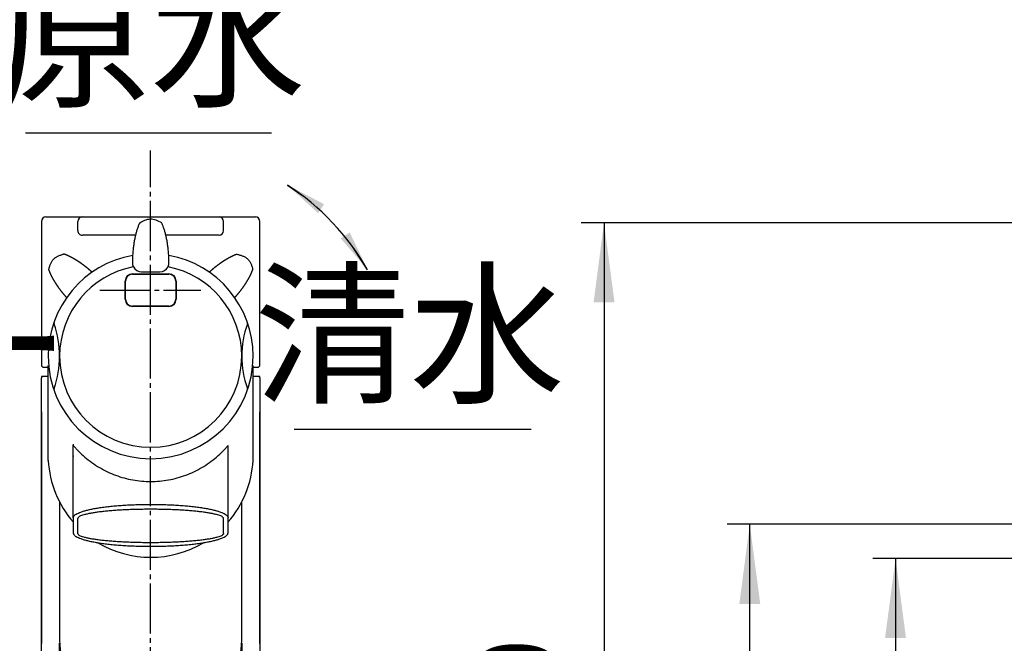
# Model space of a CAD drawing. Units: millimetres. Extents: x 0 to 1050, y 0 to 1485.
# Drawn here: x 263 to 479, y 863 to 1000 of the extents above; entities that cross this region are included whole.
import ezdxf

# ---------------------------------------------------------------- set-up
doc = ezdxf.new("R2010")
doc.units = ezdxf.units.MM
doc.linetypes.add('DASH_CENTER', pattern=[14, 11, -1, 1, -1])
doc.linetypes.add('PHANTOM', pattern=[13, 10, -1, 0, -1, 0, -1])
doc.layers.add('1', color=7, linetype='Continuous')
doc.layers.add('49', color=7, linetype='Continuous')
doc.styles.add('CONVERTER_11', font='MS Mincho.ttf', dxfattribs={"width": 0.89})
doc.styles.add('CONVERTER_12', font='txt.shx', dxfattribs={"width": 0.9})
doc.dimstyles.new('ME10_DIM_16', dxfattribs={"dimtxt": 17.5, "dimasz": 17.5, "dimexe": 5, "dimexo": 0, "dimgap": 5, "dimtad": 1, "dimdsep": 46, "dimtxsty": 'CONVERTER_12', "dimsah": 1, "dimcen": 0.09, "dimclrd": 2, "dimclre": 2, "dimclrt": 7, "dimadec": 0, "dimazin": 0, "dimtfac": 1, "dimtdec": 4, "dimtix": 1, "dimtmove": 0, "dimatfit": 3, "dimfxl": 1, "dimtolj": 1, "dimtzin": 0, "dimarcsym": 0})
doc.dimstyles.new('ME10_DIM_18', dxfattribs={"dimtxt": 17.5, "dimasz": 17.5, "dimexe": 5, "dimexo": 0, "dimgap": 5, "dimtad": 1, "dimdsep": 46, "dimtxsty": 'CONVERTER_12', "dimsah": 1, "dimcen": 0.09, "dimclrd": 2, "dimclre": 2, "dimclrt": 7, "dimadec": 0, "dimazin": 0, "dimtfac": 1, "dimtdec": 4, "dimtix": 1, "dimtmove": 0, "dimatfit": 3, "dimfxl": 1, "dimtolj": 1, "dimtzin": 0, "dimarcsym": 0})
doc.dimstyles.new('ME10_DIM_20', dxfattribs={"dimtxt": 17.5, "dimasz": 17.5, "dimexe": 5, "dimexo": 0, "dimgap": 5, "dimtad": 1, "dimdsep": 46, "dimtxsty": 'CONVERTER_12', "dimsah": 1, "dimcen": 0.09, "dimclrd": 2, "dimclre": 2, "dimclrt": 7, "dimadec": 0, "dimazin": 0, "dimtfac": 1, "dimtdec": 4, "dimtix": 1, "dimtmove": 0, "dimatfit": 3, "dimfxl": 1, "dimtolj": 1, "dimtzin": 0, "dimarcsym": 0})
doc.dimstyles.get("Standard").update_dxf_attribs({"dimtxt": 0.18, "dimasz": 0.18, "dimexe": 0.18, "dimexo": 0.0625, "dimgap": 0.09, "dimtad": 0, "dimtih": 1, "dimtoh": 1, "dimdec": 4, "dimzin": 0, "dimdsep": 46, "dimtxsty": 'Standard', "dimcen": 0.09, "dimadec": 0, "dimazin": 0, "dimtfac": 1, "dimtdec": 4, "dimtofl": 0, "dimtmove": 0, "dimatfit": 3, "dimfxl": 1, "dimtolj": 1, "dimtzin": 0, "dimarcsym": 0})

# ---------------------------------------------------------------- blocks, each defined once
blk = doc.blocks.new('27-17-M1__1', base_point=(444.37, 1257.82))
at = {"layer": '1', "color": 7, "linetype": 'Continuous'}
for p, q in [((267.46, 955.89), (267.46, 924.39)), ((268.46, 956.89), (276.46, 956.89)), ((275.46, 953.89), (275.46, 955.89)), ((276.46, 956.89), (287.61, 956.89)), ((287.61, 956.89), (306.46, 956.89)), ((306.46, 956.89), (314.46, 956.89)), ((307.46, 953.89), (307.46, 955.89)), ((315.46, 924.39), (315.46, 955.89)), ((288.12, 952.89), (276.47, 952.89)), ((302.55, 952.89), (294.79, 952.89)), ((306.47, 952.89), (302.55, 952.89)), ((267.96, 923.89), (268.96, 923.89)), ((313.95, 923.89), (314.96, 923.89))]:
    blk.add_line(p, q, dxfattribs=at)
for centre, radius, start, end in [((268.46, 955.89), 1, 90, 180), ((276.46, 955.89), 1, 90, 180), ((306.46, 955.89), 1, 0, 90), ((314.46, 955.89), 1, 0, 90), ((276.46, 953.89), 1, 180, 270.6823), ((306.46, 953.89), 1, 270.6823, 0), ((267.96, 924.39), 0.5, 180, 270), ((314.96, 924.39), 0.5, 270, 0)]:
    blk.add_arc(centre, radius, start, end, dxfattribs=at)
blk = doc.blocks.new('85-166-M21', base_point=(337.5, 1053.39))
at = {"layer": '1', "color": 4, "linetype": 'PHANTOM'}
for p, q in [((267.46, 921.89), (267.46, 921.59)), ((267.76, 921.89), (267.46, 921.89)), ((315.46, 921.89), (315.16, 921.89)), ((315.46, 921.59), (315.46, 921.89))]:
    blk.add_line(p, q, dxfattribs=at)
at = {"layer": '1', "color": 7, "linetype": 'Continuous'}
for p, q in [((268.96, 921.89), (267.76, 921.89)), ((315.16, 921.89), (313.95, 921.89))]:
    blk.add_line(p, q, dxfattribs=at)
for centre, start, end in [((267.76, 921.59), 90, 180), ((315.16, 921.59), 0, 90)]:
    blk.add_arc(centre, 0.3, start, end, dxfattribs=at)
at = {"layer": '49', "color": 7, "linetype": 'Continuous'}
for p, q in [((267.46, 748.69), (267.46, 921.59)), ((315.46, 921.59), (315.46, 748.69)), ((271.46, 846.92), (271.46, 863.28)), ((311.46, 863.28), (311.46, 846.92))]:
    blk.add_line(p, q, dxfattribs=at)
blk = doc.blocks.new('85-166X', base_point=(443.74, 744.39))
at = {"layer": '1'}
blk.add_blockref('85-166-M21', (337.5, 1053.39), dxfattribs=at)
blk = doc.blocks.new('24-4-M1-211', base_point=(45.73, 312.13))
at = {"layer": '1', "color": 7, "linetype": 'Continuous'}
for p, q in [((289.46, 944.82), (293.46, 944.82)), ((285.86, 938.82), (285.86, 942.82)), ((285.96, 938.82), (285.96, 942.82)), ((287.46, 944.42), (295.46, 944.42)), ((287.46, 944.32), (295.46, 944.32)), ((296.96, 942.82), (296.96, 938.82)), ((297.06, 942.82), (297.06, 938.82)), ((295.46, 937.32), (287.46, 937.32)), ((295.46, 937.22), (287.46, 937.22)), ((271.46, 926.32), (271.46, 926.32)), ((268.96, 903.43), (268.96, 924.26)), ((313.95, 903.43), (313.95, 924.26)), ((274.46, 890.84), (274.46, 906.72)), ((308.46, 890.84), (308.46, 906.72)), ((313.95, 903.43), (313.95, 903.43)), ((274.46, 890.84), (274.46, 887.54)), ((308.46, 887.54), (308.46, 890.84)), ((275.46, 887.4), (275.46, 890.68)), ((307.46, 887.4), (307.46, 890.68))]:
    blk.add_line(p, q, dxfattribs=at)
for centre, radius, start, end in [((291.46, 926.32), 22.5, 100.1234, 180), ((291.46, 926.32), 22.5, 0, 79.8766), ((291.46, 926.32), 20, 100.9968, 180), ((289.46, 946.82), 2, 180, 202.799), ((289.46, 946.82), 2, 202.799, 205.6249), ((287.15, 945.85), 0.5, 11.713, 22.799), ((291.46, 926.32), 20, 100.9624, 100.9968), ((289.46, 946.82), 2, 205.6249, 270), ((293.46, 946.82), 2, 270, 334.3751), ((293.46, 946.82), 2, 334.3751, 337.201), ((291.46, 926.32), 20, 79.0032, 79.0376), ((295.76, 945.85), 0.5, 157.201, 168.287), ((291.46, 926.32), 20, 0, 79.0032), ((293.46, 946.82), 2, 337.201, 0), ((287.46, 942.82), 1.6, 90, 180), ((287.46, 942.82), 1.5, 90, 180), ((295.46, 942.82), 1.6, 0, 90), ((295.46, 942.82), 1.5, 0, 90), ((287.46, 938.82), 1.6, 180, 270), ((287.46, 938.82), 1.5, 180, 270), ((295.46, 938.82), 1.6, 270, 0), ((295.46, 938.82), 1.5, 270, 0), ((270.71, 933.54), 0.5, 160.3664, 199.6336), ((250.46, 926.32), 21, 0, 19.6336), ((332.46, 926.32), 21, 160.3664, 180), ((312.21, 933.54), 0.5, 340.3664, 19.6336), ((291.46, 926.32), 22.5, 180, 270), ((250.46, 926.32), 21, 340.3664, 0), ((291.46, 926.32), 20, 180, 270), ((291.46, 926.32), 20, 270, 0), ((291.46, 926.32), 22.5, 270, 0), ((332.46, 926.32), 21, 180, 199.6336), ((270.71, 919.1), 0.5, 160.3664, 199.6336), ((312.21, 919.1), 0.5, 340.3664, 19.6336), ((291.46, 904.71), 22.53, 183.2619, 221.0212), ((291.46, 904.71), 22.53, 318.9788, 356.7381), ((291.46, 904.71), 22.53, 239.0846, 300.9154)]:
    blk.add_arc(centre, radius, start, end, dxfattribs=at)
for points, knots in [([(289.03, 955.55), (289, 955.5), (288.95, 955.4), (288.86, 955.19), (288.74, 954.91), (288.57, 954.45), (288.37, 953.85), (288.16, 953.08), (287.98, 952.29), (287.82, 951.43), (287.69, 950.56), (287.6, 949.76), (287.54, 949.06), (287.51, 948.67), (287.5, 948.47)], [0, 0, 0, 0, 0.169831, 0.339578, 0.700283, 1.061224, 1.827463, 2.593492, 3.439582, 4.285559, 5.191603, 6.097588, 6.69341, 7.289077, 7.289077, 7.289077, 7.289077]), ([(289.03, 955.55), (289.81, 956), (291.38, 956.9), (293, 956.1), (293.82, 955.7)], [0, 0, 0, 0, 2.537441, 5.08605, 5.08605, 5.08605, 5.08605]), ([(295.41, 948.47), (295.4, 948.67), (295.37, 949.06), (295.31, 949.76), (295.22, 950.56), (295.09, 951.43), (294.93, 952.29), (294.75, 953.08), (294.54, 953.85), (294.32, 954.53), (294.08, 955.15), (293.9, 955.51), (293.82, 955.7)], [0, 0, 0, 0, 0.595667, 1.191489, 2.097474, 3.003518, 3.849495, 4.695585, 5.461614, 6.227853, 6.837253, 7.446796, 7.446796, 7.446796, 7.446796]), ([(287.5, 948.47), (287.49, 948.35), (287.48, 948.12), (287.47, 947.73), (287.46, 947.3), (287.46, 946.98), (287.46, 946.82)], [0, 0, 0, 0, 0.347367, 0.694814, 1.172726, 1.65052, 1.65052, 1.65052, 1.65052]), ([(295.46, 946.82), (295.45, 946.98), (295.45, 947.3), (295.44, 947.73), (295.43, 948.12), (295.42, 948.35), (295.41, 948.47)], [0, 0, 0, 0, 0.477793, 0.955705, 1.303153, 1.65052, 1.65052, 1.65052, 1.65052]), ([(274.46, 906.72), (274.46, 906.77), (274.47, 906.86), (274.51, 906.95), (274.54, 906.99)], [0, 0, 0, 0, 0.1357934, 0.2829241, 0.2829241, 0.2829241, 0.2829241]), ([(274.46, 906.72), (274.63, 906.52), (274.99, 906.11), (275.81, 905.24), (276.97, 904.16), (278.53, 902.94), (280.19, 901.86), (281.93, 900.93), (283.75, 900.17), (285.62, 899.56), (287.54, 899.13), (289.49, 898.87), (291.46, 898.77), (292.76, 898.86), (293.42, 898.9)], [0, 0, 0, 0, 0.806717, 1.614918, 3.593726, 5.572586, 7.545247, 9.517954, 11.485594, 13.453268, 15.417629, 17.382007, 19.345233, 21.30846, 21.30846, 21.30846, 21.30846]), ([(293.42, 898.9), (294.07, 898.97), (295.37, 899.12), (297.29, 899.57), (299.16, 900.17), (300.98, 900.93), (302.72, 901.86), (304.38, 902.94), (305.94, 904.16), (307.1, 905.24), (307.93, 906.11), (308.28, 906.52), (308.46, 906.72)], [0, 0, 0, 0, 1.964379, 3.928739, 5.896413, 7.864053, 9.83676, 11.809422, 13.788281, 15.767089, 16.57529, 17.382007, 17.382007, 17.382007, 17.382007]), ([(274.46, 904.21), (274.46, 904.26), (274.47, 904.35), (274.51, 904.44), (274.54, 904.48)], [0, 0, 0, 0, 0.1357934, 0.2829241, 0.2829241, 0.2829241, 0.2829241]), ([(274.54, 891.11), (274.61, 891.22), (274.75, 891.43), (275.12, 891.68), (275.57, 891.9), (276.16, 892.14), (276.83, 892.35), (277.64, 892.57), (278.52, 892.76), (279.53, 892.95), (280.61, 893.12), (281.79, 893.27), (283.02, 893.41), (284.33, 893.52), (285.68, 893.62), (287.09, 893.7), (288.53, 893.75), (289.99, 893.78), (291.46, 893.79), (292.92, 893.78), (294.39, 893.75), (295.82, 893.7), (297.23, 893.62), (298.58, 893.52), (299.89, 893.41), (301.12, 893.27), (302.3, 893.12), (303.38, 892.95), (304.39, 892.76), (305.27, 892.57), (306.08, 892.35), (306.75, 892.14), (307.34, 891.9), (307.79, 891.68), (308.15, 891.42), (308.34, 891.18), (308.44, 890.98), (308.45, 890.88), (308.46, 890.84)], [0, 0, 0, 0, 0.388185, 0.761228, 1.326947, 1.890067, 2.662011, 3.433928, 4.403903, 5.373495, 6.516598, 7.659647, 8.944685, 10.229664, 11.619697, 13.009706, 14.464205, 15.918692, 17.394917, 18.871142, 20.32563, 21.780128, 23.170138, 24.56017, 25.845149, 27.130187, 28.273236, 29.416339, 30.385931, 31.355906, 32.127823, 32.899767, 33.462887, 34.028606, 34.401649, 34.789834, 34.936965, 35.072758, 35.072758, 35.072758, 35.072758]), ([(274.46, 890.84), (274.46, 890.88), (274.47, 890.98), (274.51, 891.06), (274.54, 891.11)], [0, 0, 0, 0, 0.1357934, 0.2829241, 0.2829241, 0.2829241, 0.2829241]), ([(307.38, 890.86), (307.3, 890.95), (307.15, 891.1), (306.81, 891.28), (306.39, 891.41), (305.84, 891.57), (305.21, 891.72), (304.45, 891.87), (303.62, 892), (302.67, 892.13), (301.66, 892.25), (300.55, 892.35), (299.4, 892.45), (298.16, 892.53), (296.89, 892.59), (295.56, 892.65), (294.21, 892.68), (292.84, 892.71), (291.46, 892.71), (290.07, 892.71), (288.7, 892.68), (287.35, 892.65), (286.02, 892.59), (284.75, 892.53), (283.51, 892.45), (282.36, 892.35), (281.25, 892.25), (280.24, 892.13), (279.29, 892), (278.46, 891.87), (277.7, 891.72), (277.07, 891.57), (276.52, 891.41), (276.1, 891.28), (275.76, 891.1), (275.58, 890.93), (275.47, 890.78), (275.46, 890.71), (275.46, 890.68)], [0, 0, 0, 0, 0.330541, 0.63924, 1.14317, 1.648242, 2.360761, 3.072711, 3.976305, 4.879791, 5.950256, 7.020678, 8.227162, 9.433619, 10.740557, 12.047483, 13.416024, 14.784559, 16.173852, 17.563146, 18.931681, 20.300221, 21.607148, 22.914086, 24.120543, 25.327027, 26.397449, 27.467914, 28.3714, 29.274993, 29.986944, 30.699463, 31.204535, 31.708464, 32.017164, 32.347705, 32.457816, 32.552896, 32.552896, 32.552896, 32.552896]), ([(307.46, 890.68), (307.45, 890.71), (307.44, 890.78), (307.4, 890.84), (307.38, 890.86)], [0, 0, 0, 0, 0.09508, 0.2051912, 0.2051912, 0.2051912, 0.2051912]), ([(307.46, 890.68), (307.45, 890.71), (307.44, 890.78), (307.4, 890.84), (307.38, 890.86)], [0, 0, 0, 0, 0.09508, 0.2051912, 0.2051912, 0.2051912, 0.2051912]), ([(274.46, 887.54), (274.46, 887.49), (274.47, 887.4), (274.51, 887.31), (274.54, 887.27)], [0, 0, 0, 0, 0.1357934, 0.2829241, 0.2829241, 0.2829241, 0.2829241]), ([(274.54, 887.27), (274.61, 887.16), (274.75, 886.95), (275.12, 886.7), (275.57, 886.48), (276.16, 886.24), (276.83, 886.03), (277.64, 885.81), (278.52, 885.62), (279.53, 885.43), (280.61, 885.26), (281.79, 885.11), (283.02, 884.97), (284.33, 884.85), (285.68, 884.76), (287.09, 884.68), (288.53, 884.63), (289.99, 884.59), (291.46, 884.58), (292.92, 884.59), (294.39, 884.63), (295.82, 884.68), (297.23, 884.76), (298.58, 884.85), (299.89, 884.97), (301.06, 885.1), (302.1, 885.23), (302.79, 885.34), (303.23, 885.41), (303.69, 885.49), (304.39, 885.62), (305.27, 885.81), (306.08, 886.03), (306.75, 886.24), (307.34, 886.48), (307.79, 886.69), (308.15, 886.95), (308.34, 887.2), (308.44, 887.4), (308.45, 887.49), (308.46, 887.54)], [0, 0, 0, 0, 0.388185, 0.761228, 1.326947, 1.890067, 2.662011, 3.433928, 4.403903, 5.373495, 6.516598, 7.659647, 8.944685, 10.229664, 11.619697, 13.009706, 14.464205, 15.918692, 17.394917, 18.871142, 20.32563, 21.780128, 23.170138, 24.56017, 25.845149, 27.130187, 28.069948, 29.009661, 29.213003, 29.416364, 30.385956, 31.355931, 32.127848, 32.899793, 33.462913, 34.028631, 34.401675, 34.78986, 34.93699, 35.072784, 35.072784, 35.072784, 35.072784]), ([(307.38, 887.21), (307.3, 887.13), (307.15, 886.98), (306.81, 886.8), (306.39, 886.67), (305.84, 886.51), (305.21, 886.36), (304.45, 886.21), (303.62, 886.08), (302.67, 885.95), (301.66, 885.83), (300.55, 885.72), (299.4, 885.63), (298.16, 885.55), (296.89, 885.49), (295.56, 885.43), (294.21, 885.4), (292.84, 885.37), (291.46, 885.36), (290.07, 885.37), (288.7, 885.4), (287.35, 885.43), (286.02, 885.49), (284.75, 885.55), (283.51, 885.63), (282.36, 885.72), (281.25, 885.83), (280.24, 885.95), (279.29, 886.08), (278.46, 886.21), (277.7, 886.36), (277.07, 886.51), (276.52, 886.67), (276.1, 886.8), (275.76, 886.98), (275.58, 887.15), (275.47, 887.3), (275.46, 887.37), (275.46, 887.4)], [0, 0, 0, 0, 0.330541, 0.63924, 1.14317, 1.648242, 2.360761, 3.072711, 3.976305, 4.879791, 5.950256, 7.020678, 8.227162, 9.433619, 10.740557, 12.047483, 13.416024, 14.784559, 16.173852, 17.563146, 18.931681, 20.300221, 21.607148, 22.914086, 24.120543, 25.327027, 26.397449, 27.467914, 28.3714, 29.274993, 29.986944, 30.699463, 31.204535, 31.708464, 32.017164, 32.347705, 32.457816, 32.552896, 32.552896, 32.552896, 32.552896]), ([(307.46, 887.4), (307.45, 887.37), (307.44, 887.3), (307.4, 887.24), (307.38, 887.21)], [0, 0, 0, 0, 0.09508, 0.2051912, 0.2051912, 0.2051912, 0.2051912]), ([(307.46, 887.4), (307.45, 887.37), (307.44, 887.3), (307.4, 887.24), (307.38, 887.21)], [0, 0, 0, 0, 0.09508, 0.2051912, 0.2051912, 0.2051912, 0.2051912])]:
    blk.add_open_spline(points, degree=3, knots=knots, dxfattribs=at)
at = {"layer": '1', "color": 5, "linetype": 'PHANTOM'}
for points, knots in [([(269.06, 945.27), (269.3, 946.14), (269.78, 947.89), (271.49, 948.47), (272.35, 948.76)], [0, 0, 0, 0, 2.537441, 5.08605, 5.08605, 5.08605, 5.08605]), ([(278.59, 944.78), (278.44, 944.91), (278.14, 945.17), (277.61, 945.62), (276.98, 946.12), (276.27, 946.65), (275.55, 947.14), (274.86, 947.57), (274.17, 947.97), (273.53, 948.29), (272.93, 948.56), (272.54, 948.69), (272.35, 948.76)], [0, 0, 0, 0, 0.595667, 1.191489, 2.097474, 3.003518, 3.849495, 4.695585, 5.461614, 6.227853, 6.837253, 7.446796, 7.446796, 7.446796, 7.446796]), ([(310.41, 948.71), (310.36, 948.69), (310.25, 948.65), (310.03, 948.57), (309.76, 948.46), (309.31, 948.25), (308.74, 947.97), (308.05, 947.57), (307.36, 947.14), (306.64, 946.65), (305.93, 946.12), (305.3, 945.62), (304.77, 945.17), (304.47, 944.91), (304.32, 944.78)], [0, 0, 0, 0, 0.169831, 0.339578, 0.700283, 1.061224, 1.827463, 2.593492, 3.439582, 4.285559, 5.191603, 6.097588, 6.69341, 7.289077, 7.289077, 7.289077, 7.289077]), ([(310.41, 948.71), (311.28, 948.47), (313.03, 948), (313.61, 946.28), (313.9, 945.42)], [0, 0, 0, 0, 2.537441, 5.08605, 5.08605, 5.08605, 5.08605]), ([(269.06, 945.27), (269.08, 945.22), (269.12, 945.11), (269.21, 944.9), (269.32, 944.62), (269.52, 944.17), (269.81, 943.61), (270.2, 942.92), (270.64, 942.22), (271.13, 941.51), (271.65, 940.79), (272.15, 940.17), (272.6, 939.63), (272.87, 939.33), (273, 939.19)], [0, 0, 0, 0, 0.169831, 0.339578, 0.700283, 1.061224, 1.827463, 2.593492, 3.439582, 4.285559, 5.191603, 6.097588, 6.69341, 7.289077, 7.289077, 7.289077, 7.289077]), ([(309.91, 939.19), (310.05, 939.33), (310.31, 939.63), (310.76, 940.17), (311.26, 940.79), (311.79, 941.51), (312.28, 942.22), (312.71, 942.92), (313.1, 943.61), (313.42, 944.24), (313.69, 944.85), (313.83, 945.23), (313.9, 945.42)], [0, 0, 0, 0, 0.595667, 1.191489, 2.097474, 3.003518, 3.849495, 4.695585, 5.461614, 6.227853, 6.837253, 7.446796, 7.446796, 7.446796, 7.446796])]:
    blk.add_open_spline(points, degree=3, knots=knots, dxfattribs=at)
blk = doc.blocks.new('S8185-80BF', base_point=(362.18, 754.6))
blk.add_blockref('24-4-M1-211', (45.73, 312.13))
blk = doc.blocks.new('69-268', base_point=(617.47, 885.32))
at = {"layer": '1', "color": 7, "linetype": 'Continuous'}
for p, q in [((267.46, 914.09), (267.46, 863.28)), ((315.46, 863.28), (315.46, 914.09)), ((271.46, 894.33), (271.46, 863.97)), ((311.46, 863.97), (311.46, 894.33))]:
    blk.add_line(p, q, dxfattribs=at)
blk.add_arc((291.46, 863.97), 20, 180, 0, dxfattribs=at)
blk = doc.blocks.new('S8185M-563AXS-1_1', base_point=(369.73, 1002.31))
blk.add_blockref('S8185-80BF', (362.18, 754.6))
at = {"layer": '1'}
blk.add_blockref('69-268', (617.47, 885.32), dxfattribs=at)
blk = doc.blocks.new('*D62')
at = {"layer": '1', "color": 2, "linetype": 'Continuous'}
for p, q in [((553.44, 955.62), (386, 955.62)), ((391, 955.62), (391, 735.39)), ((828, 735.39), (386, 735.39))]:
    blk.add_line(p, q, dxfattribs=at)
at = {"layer": '1', "color": 2}
for points in [[(393.3, 938.12), (388.7, 938.12), (391, 955.62)], [(388.7, 752.89), (393.3, 752.89), (391, 735.39)]]:
    blk.add_solid(points, dxfattribs=at)
at = {"layer": '1', "color": 7, "insert": (386, 824.51), "char_height": 17.5, "attachment_point": 7, "rotation": 90, "line_spacing_factor": 0.60024, "style": 'CONVERTER_12'}
blk.add_mtext('220', dxfattribs=at)
blk = doc.blocks.new('*D64')
at = {"layer": '1', "color": 2, "linetype": 'Continuous'}
for p, q in [((582.65, 881.92), (450, 881.92)), ((455, 881.92), (455, 735.39)), ((828, 735.39), (450, 735.39))]:
    blk.add_line(p, q, dxfattribs=at)
at = {"layer": '1', "color": 2}
for points in [[(457.3, 864.42), (452.7, 864.42), (455, 881.92)], [(452.7, 752.89), (457.3, 752.89), (455, 735.39)]]:
    blk.add_solid(points, dxfattribs=at)
at = {"layer": '1', "color": 7, "insert": (450, 790.28), "char_height": 17.5, "attachment_point": 7, "rotation": 90, "line_spacing_factor": 0.60024, "style": 'CONVERTER_12'}
blk.add_mtext('146', dxfattribs=at)
blk = doc.blocks.new('*D66')
at = {"layer": '1', "color": 2, "linetype": 'Continuous'}
for p, q in [((558.52, 889.42), (418, 889.42)), ((423, 735.39), (423, 889.42)), ((828, 735.39), (418, 735.39))]:
    blk.add_line(p, q, dxfattribs=at)
at = {"layer": '1', "color": 2}
for points in [[(425.3, 871.92), (420.7, 871.92), (423, 889.42)], [(420.7, 752.89), (425.3, 752.89), (423, 735.39)]]:
    blk.add_solid(points, dxfattribs=at)
at = {"layer": '1', "color": 7, "insert": (418, 794.03), "char_height": 17.5, "attachment_point": 7, "rotation": 90, "line_spacing_factor": 0.60024, "style": 'CONVERTER_12'}
blk.add_mtext('154', dxfattribs=at)

msp = doc.modelspace()

# ---------------------------------------------------------------- linework, layer by layer
at = {"layer": '1', "color": 2, "linetype": 'Continuous'}
for p, q in [((264, 975.391), (318, 975.391)), ((323, 910.319), (375, 910.319))]:
    msp.add_line(p, q, dxfattribs=at)
at = {"layer": '1', "color": 2, "linetype": 'DASH_CENTER'}
for p, q in [((291.456, 837.402), (291.456, 971.476)), ((280.306, 940.819), (302.506, 940.819))]:
    msp.add_line(p, q, dxfattribs=at)
at = {"layer": '1', "color": 2, "linetype": 'Continuous'}
msp.add_arc((291.456, 917.819), 55, 30, 56.88622, dxfattribs=at)
at = {"layer": '1', "color": 2}
for points in [[(329.55, 959.687), (328.189, 957.747), (321.502, 963.887)], [(333.171, 952.204), (335.154, 953.501), (339.087, 945.319)]]:
    msp.add_solid(points, dxfattribs=at)

# ---------------------------------------------------------------- block references
msp.add_blockref('S8185M-563AXS-1_1', (369.732, 1002.307))
at = {"layer": '1'}
for name, p in [('27-17-M1__1', (444.37, 1257.823)), ('85-166X', (443.736, 744.392))]:
    msp.add_blockref(name, p, dxfattribs=at)

# ---------------------------------------------------------------- texts
at = {"layer": '1', "color": 7, "char_height": 25, "attachment_point": 5, "line_spacing_factor": 0.545455, "style": 'CONVERTER_11'}
for s, insert in [('原水', (291.349, 992.891)), ('清水', (348.261, 927.819)), ('シャワー', (205.511, 925.319))]:
    msp.add_mtext(s, dxfattribs=dict(at, insert=insert))

# ---------------------------------------------------------------- dimensions: what is measured, and where the dimension line sits
at = {"layer": '1'}
for base, p1, p2, text, dimstyle, picture, middle in [((391, 955.622), (828, 735.392), (553.437, 955.622), '220', 'ME10_DIM_16', '*D62', (377.25, 845.507)), ((423, 735.392), (558.521, 889.424), (828, 735.392), '154', 'ME10_DIM_20', '*D66', (409.25, 812.408)), ((455, 881.923), (828, 735.392), (582.652, 881.923), '146', 'ME10_DIM_18', '*D64', (441.25, 808.657))]:
    dim = msp.add_linear_dim(base=base, p1=p1, p2=p2, angle=90, text=text, dimstyle=dimstyle, dxfattribs=at)
    dim.commit()
    dim.dimension.update_dxf_attribs({"geometry": picture, "text_midpoint": middle, "text_rotation": 90})

# ---------------------------------------------------------------- leaders
at = {"layer": '1', "color": 2, "linetype": 'Continuous', "has_arrowhead": 0}
for points in [[(321.502, 963.887), (324.556, 961.744)], [(339.087, 945.319), (335.756, 950.415)]]:
    msp.add_leader(points, dimstyle='Standard', dxfattribs=at)

doc.saveas('drawing.dxf')
